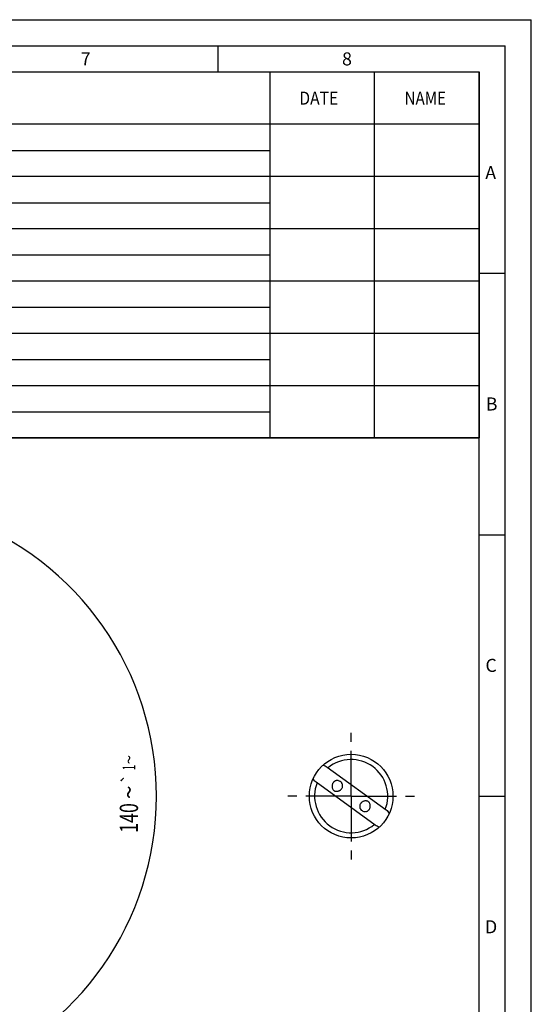
# Model space of a CAD drawing. Units: millimetres. Extents: x 0 to 420, y 0 to 297.
# Drawn here: x 322 to 420, y 109 to 297 of the extents above; entities that cross this region are included whole.
import ezdxf
from ezdxf.enums import TextEntityAlignment as Align

# ---------------------------------------------------------------- set-up
doc = ezdxf.new("R2010")
doc.units = ezdxf.units.MM
doc.header["$LTSCALE"] = 23.1
doc.linetypes.add('CENTER', pattern=[0.6, 0.375, -0.075, 0.075, -0.075])
doc.layers.get('0').update_dxf_attribs({"linetype": 'CONTINUOUS'})
for name, color, linetype in [('607490764-000-00-ED1_AXIS', 7, 'CONTINUOUS'), ('607490764-000-00-ED1_CL', 7, 'CONTINUOUS'), ('607490764-000-00-ED1_DIM', 7, 'CONTINUOUS'), ('607490764-000-00-ED1_FORMAT', 7, 'CONTINUOUS')]:
    doc.layers.add(name, color=color, linetype=linetype)
doc.styles.get("Standard").update_dxf_attribs({"font": 'TXT.SHX', "width": 0.7})
doc.styles.add('TEXTSTYLE_2', font='gdt', dxfattribs={"width": 0.7})
doc.dimstyles.new('DIMSTYLE_3', dxfattribs={"dimtxt": 3.5, "dimasz": 3.5, "dimexe": 1.5, "dimexo": 0, "dimgap": 3.5, "dimtad": 1, "dimdec": 3, "dimlfac": 0.5, "dimdsep": 46, "dimtxsty": 'STANDARD', "dimblk": '_FILLED', "dimblk1": '_FILLED', "dimblk2": '_FILLED', "dimcen": 0.09, "dimclrt": 2, "dimaunit": 1, "dimadec": 3, "dimazin": 2, "dimtol": 1, "dimtp": 1, "dimtm": 1, "dimtfac": 1, "dimtdec": 3, "dimtofl": 0, "dimtmove": 0, "dimatfit": 3, "dimldrblk": '_FILLED', "dimfxl": 1, "dimtolj": 1, "dimarcsym": 0})

# ---------------------------------------------------------------- blocks, each defined once
blk = doc.blocks.new('CHANGEBLOCK_BL1', base_point=(327.5, 252))
at = {"layer": '607490764-000-00-ED1_FORMAT', "color": 7, "linetype": 'CONTINUOUS'}
for p, q in [((245, 217), (245, 287)), ((260, 217), (260, 287)), ((370, 217), (370, 287)), ((390, 217), (390, 287)), ((410, 277), (245, 277)), ((410, 267), (245, 267)), ((410, 257), (245, 257)), ((410, 247), (245, 247)), ((410, 237), (245, 237)), ((410, 227), (245, 227)), ((410, 217), (245, 217))]:
    blk.add_line(p, q, dxfattribs=at)
at = {"layer": '607490764-000-00-ED1_FORMAT', "color": 2, "linetype": 'CONTINUOUS'}
for s, width, p in [('INDEX', 0.819048, (247.38, 280.75)), ('CHANGES', 0.819728, (261.23, 280.75)), ('DATE', 0.880952, (375.6, 280.75)), ('NAME', 0.85119, (395.74, 280.75))]:
    blk.add_text(s, height=2.5, dxfattribs=dict(at, width=width)).set_placement(p)
blk = doc.blocks.new('*D2')
at = {"layer": '607490764-000-00-ED1_DIM', "color": 3, "linetype": 'CONTINUOUS'}
for q in [(311.47, 203.17), (311.47, 93.82)]:
    blk.add_line((291.57, 148.49), q, dxfattribs=at)
for start, end in [(0, 70), (-70, 0)]:
    blk.add_arc((291.57, 148.49), 56.68, start, end, dxfattribs=at)
for points in [[(314.37, 200.86), (310.95, 201.76), (314.04, 200.05)], [(314.04, 96.94), (310.95, 95.23), (314.37, 96.12)]]:
    blk.add_solid(points, dxfattribs=at)
at = {"layer": '607490764-000-00-ED1_DIM', "color": 2, "linetype": 'CONTINUOUS', "style": 'TEXTSTYLE_2'}
for s, height, p in [('~', 2.45, (344.23, 155.47)), ('`', 2.45, (344.23, 151.82)), ('~', 3.5, (344.75, 149.22))]:
    blk.add_text(s, height=height, rotation=89.9198, dxfattribs=at).set_placement(p, align=Align.CENTER)
at = {"layer": '607490764-000-00-ED1_DIM', "color": 2, "linetype": 'CONTINUOUS'}
for s, height, width, p in [('1', 2.45, 0.571429, (344.23, 153.95)), ('140', 3.5, 0.714286, (344.74, 144.31))]:
    blk.add_text(s, height=height, rotation=89.9198, dxfattribs=dict(at, width=width)).set_placement(p, align=Align.CENTER)
blk = doc.blocks.new('_FILLED')
at = {"color": 0, "linetype": 'BYBLOCK'}
blk.add_solid([(0, 0), (-1, 0.125), (-1, -0.125)], dxfattribs=at)

msp = doc.modelspace()

# ---------------------------------------------------------------- linework, layer by layer
at = {"layer": '607490764-000-00-ED1_AXIS', "color": 1, "linetype": 'CENTER'}
for q in [(385.5257, 161.5233), (372.4967, 148.4943), (385.5257, 135.4654), (398.5547, 148.4943)]:
    msp.add_line((385.5257, 148.4943), q, dxfattribs=at)
at = {"layer": '607490764-000-00-ED1_CL', "color": 7, "linetype": 'CONTINUOUS'}
for p, q in [((380.9438, 154.0482), (392.2237, 145.8529)), ((390.1077, 142.9404), (378.8277, 151.1358))]:
    msp.add_line(p, q, dxfattribs=at)
msp.add_circle((385.5257, 148.4943), 8, dxfattribs=at)
for centre, radius, start, end in [((385.5257, 148.4943), 7, 338.900597, 129.099403), ((385.5257, 148.4943), 7, 158.900597, 309.099403), ((382.9433, 150.4597), 1.0544, 142.730192, 144.793102), ((382.9283, 150.4711), 1.0355, 140.64859, 142.72707), ((382.8632, 150.5215), 1.0466, 322.709609, 326.821021), ((382.8822, 150.5089), 1.0238, 326.82677, 328.912668), ((388.1692, 146.4798), 1.0238, 146.827883, 148.916088), ((388.1882, 146.4672), 1.0466, 142.709607, 146.822137), ((388.1232, 146.5176), 1.0355, 320.648625, 322.72707), ((388.1081, 146.529), 1.0544, 322.730195, 324.793628)]:
    msp.add_arc(centre, radius, start, end, dxfattribs=at)
for points, knots in [([(380.1342, 154.4046), (380.2819, 154.3728), (380.5661, 154.2811), (380.8262, 154.1337), (380.9438, 154.0482)], [0, 0, 0, 0, 0.50961381, 1, 1, 1, 1]), ([(378.8277, 151.1358), (378.7101, 151.2212), (378.4896, 151.423), (378.3145, 151.665), (378.2386, 151.7956)], [0, 0, 0, 0, 0.49038591, 1, 1, 1, 1]), ([(382.0818, 151.0676), (382.0411, 151.0098), (381.9711, 150.8865), (381.9015, 150.6876), (381.8661, 150.4828), (381.8637, 150.2782), (381.8942, 150.0777), (381.9599, 149.8848), (382.0481, 149.7369), (382.1406, 149.633), (382.2214, 149.5643), (382.3111, 149.5077), (382.438, 149.4504), (382.6059, 149.4112), (382.8095, 149.4078), (383.0097, 149.4405), (383.1707, 149.4943), (383.2945, 149.5526), (383.4154, 149.6217), (383.5564, 149.7274), (383.653, 149.8311), (383.6959, 149.8874)], [0, 0, 0, 0, 0.06423039, 0.1279082, 0.19055243, 0.25211776, 0.31299149, 0.37396267, 0.43610236, 0.46789287, 0.49999896, 0.53211761, 0.56393866, 0.62611353, 0.68707669, 0.74792049, 0.80945654, 0.84064619, 0.87212334, 0.93577859, 1, 1, 1, 1]), ([(383.759, 149.9803), (383.791, 150.0333), (383.845, 150.1448), (383.8909, 150.3232), (383.8995, 150.5051), (383.8709, 150.6838), (383.808, 150.8543), (383.6819, 151.0655), (383.4573, 151.2857), (383.1749, 151.424), (382.934, 151.4714), (382.7525, 151.4728), (382.5747, 151.4385), (382.4064, 151.3683), (382.2539, 151.2642), (382.1669, 151.1757), (382.1276, 151.1277)], [0, 0, 0, 0, 0.06353616, 0.12607142, 0.18768799, 0.24891829, 0.31046833, 0.37289959, 0.5000249, 0.62692675, 0.68918522, 0.75063145, 0.81187065, 0.87361188, 0.93632262, 1, 1, 1, 1]), ([(387.2924, 147.0083), (387.2604, 146.9553), (387.2064, 146.8439), (387.1605, 146.6654), (387.1519, 146.4836), (387.1805, 146.3048), (387.2434, 146.1344), (387.3696, 145.9231), (387.5941, 145.7029), (387.8765, 145.5647), (388.1175, 145.5173), (388.299, 145.5159), (388.4767, 145.5502), (388.645, 145.6204), (388.7975, 145.7245), (388.8845, 145.813), (388.9239, 145.861)], [0, 0, 0, 0, 0.06353613, 0.12607121, 0.18768756, 0.24891785, 0.31046805, 0.37289954, 0.50002511, 0.62692676, 0.68918512, 0.7506313, 0.81187052, 0.87361173, 0.93632253, 1, 1, 1, 1]), ([(388.9696, 145.9211), (389.0104, 145.9789), (389.0803, 146.1022), (389.15, 146.3011), (389.1853, 146.5059), (389.1877, 146.7104), (389.1572, 146.911), (389.0916, 147.1038), (389.0033, 147.2517), (388.9108, 147.3557), (388.83, 147.4244), (388.7403, 147.481), (388.6134, 147.5383), (388.4456, 147.5774), (388.2419, 147.5808), (388.0418, 147.5482), (387.8807, 147.4944), (387.7569, 147.4361), (387.636, 147.367), (387.495, 147.2612), (387.3984, 147.1575), (387.3556, 147.1013)], [0, 0, 0, 0, 0.06423038, 0.12790809, 0.19055225, 0.25211758, 0.31299132, 0.37396254, 0.4361023, 0.46789285, 0.49999897, 0.53211763, 0.56393868, 0.62611354, 0.68707673, 0.74792057, 0.80945665, 0.84064629, 0.87212341, 0.93577861, 1, 1, 1, 1]), ([(392.2237, 145.8529), (392.3413, 145.7675), (392.5619, 145.5657), (392.7369, 145.3237), (392.8128, 145.1931)], [0, 0, 0, 0, 0.49038569, 1, 1, 1, 1]), ([(390.9172, 142.5841), (390.7696, 142.6159), (390.4853, 142.7076), (390.2253, 142.855), (390.1077, 142.9404)], [0, 0, 0, 0, 0.50961397, 1, 1, 1, 1])]:
    msp.add_open_spline(points, degree=3, knots=knots, dxfattribs=at)
at = {"layer": '607490764-000-00-ED1_FORMAT', "color": 3, "linetype": 'CONTINUOUS'}
for p, q in [((0, 297), (420, 297)), ((420, 0), (420, 297)), ((15, 292), (415, 292)), ((360, 292), (360, 287)), ((415, 5), (415, 292)), ((245, 287), (410, 287)), ((410, 287), (410, 217)), ((260, 272), (370, 272)), ((260, 262), (370, 262)), ((260, 252), (370, 252)), ((410, 248.5), (415, 248.5)), ((260, 242), (370, 242)), ((260, 232), (370, 232)), ((260, 222), (370, 222)), ((245, 217), (410, 217)), ((410, 198.5), (415, 198.5)), ((410, 148.5), (415, 148.5))]:
    msp.add_line(p, q, dxfattribs=at)
at = {"layer": '607490764-000-00-ED1_FORMAT', "color": 7, "linetype": 'CONTINUOUS'}
for p in [(20, 287), (410, 10)]:
    msp.add_line(p, (410, 287), dxfattribs=at)

# ---------------------------------------------------------------- block references
at = {"layer": '607490764-000-00-ED1_FORMAT', "color": 3, "linetype": 'CONTINUOUS'}
msp.add_blockref('CHANGEBLOCK_BL1', (327.5, 252), dxfattribs=at)

# ---------------------------------------------------------------- texts
at = {"layer": '607490764-000-00-ED1_FORMAT', "color": 2, "linetype": 'CONTINUOUS', "char_height": 2.5, "attachment_point": 1, "line_spacing_factor": 0.9}
for s, insert, width in [('7', (333.7798, 290.75), 3.660714), ('8', (383.7798, 290.75), 3.660714), ('A', (411.1905, 269), 3.928571), ('B', (411.2798, 224.75), 3.660714), ('C', (411.2202, 174.75), 3.839286), ('D', (411.131, 124.75), 4.107143)]:
    msp.add_mtext(s, dxfattribs=dict(at, insert=insert, width=width))

# ---------------------------------------------------------------- dimensions: what is measured, and where the dimension line sits
at = {"layer": '607490764-000-00-ED1_DIM', "color": 3, "linetype": 'CONTINUOUS'}
dim = msp.add_angular_dim_2l(base=(348.24817, 148.494337), line1=((291.374258, 149.026956), (291.568115, 148.494337)), line2=((291.374258, 147.961719), (291.568115, 148.494337)), dimstyle='DIMSTYLE_3', dxfattribs=at)
dim.commit()
dim.dimension.update_dxf_attribs({"geometry": '*D2', "text_midpoint": (348.248114, 148.414574), "dimtype": 162})

doc.saveas('drawing.dxf')
